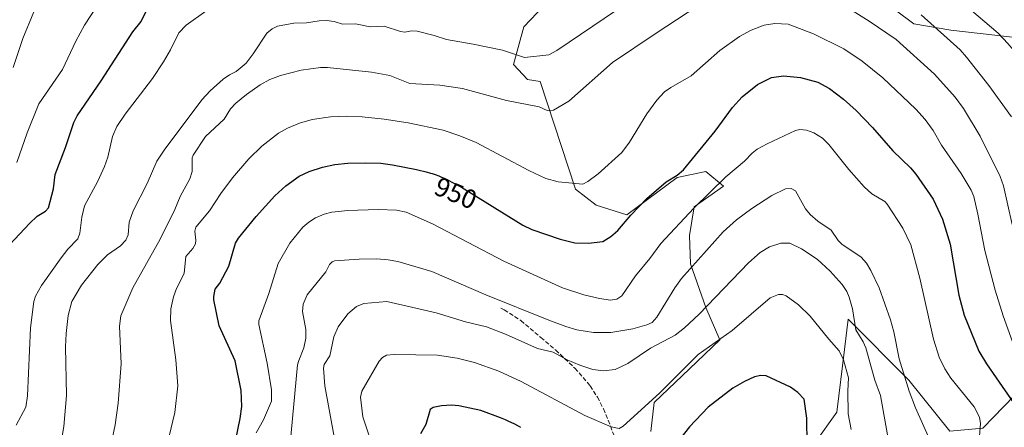
# Model space of a CAD drawing. Units: metres. Extents: x 654632 to 658084, y 4755622 to 4758013.
# Drawn here: x 654919 to 655287, y 4755888 to 4756040 of the extents above; entities that cross this region are included whole.
import ezdxf
from ezdxf.enums import TextEntityAlignment as Align

# ---------------------------------------------------------------- set-up
doc = ezdxf.new("R2010")
doc.units = ezdxf.units.M
doc.header["$MEASUREMENT"] = 0
doc.linetypes.add('DGN Style 3', pattern=[2.307223, 1.648017, -0.659207])
for name, color, linetype, lineweight in [('Curva de nivel maestra', 30, 'Continuous', 30), ('Curva de nivel normal', 30, 'Continuous', 0), ('Pastizal CxS', 92, 'Continuous', 0), ('Prado CxS', 92, 'Continuous', 0), ('Rótulo de curva de nivel directora', 7, 'Continuous', 0), ('Senda', 7, 'DGN Style 3', 0)]:
    doc.layers.add(name, color=color, linetype=linetype, lineweight=lineweight)
doc.styles.add('Style-Arial', font='txt')

msp = doc.modelspace()

# ---------------------------------------------------------------- linework, layer by layer
at = {"layer": 'Curva de nivel maestra', "color": 30, "linetype": 'Continuous', "lineweight": 30, "flags": 128}
for points, elevation in [([(654909.72, 4755950.2301), (654922.73, 4755964.0601), (654925.59, 4755966.7201), (654928.76, 4755968.6901), (654929.92, 4755969.9001), (654931.75, 4755977.0501), (654932.42, 4755982.3601), (654936.26, 4755992.4001), (654939.42, 4756001.8301), (654940.65, 4756004.3501), (654949.58, 4756017.3901), (654961.47, 4756035.7601), (654964.5, 4756039.5701), (654966.57, 4756043.6501)], 975), ([(654998.19, 4755874.7101), (655001.54, 4755891.1001), (655002.18, 4755895.6101), (655001.94, 4755901.5801), (654999.7, 4755912.7001), (654993.75, 4755925.7401), (654991.72, 4755935.4701), (654991.67, 4755936.7701), (654992.24, 4755939.4001), (654993.95, 4755941.6501), (654997.27, 4755948.1001), (654999.82, 4755956.7001), (655000.92, 4755958.5801), (655007.57, 4755966.6801), (655014.5, 4755974.3401), (655018.6, 4755978.1701), (655023.6, 4755981.6901), (655027.29, 4755983.5101), (655032.36, 4755985.1501), (655036.94, 4755986.0401), (655041.78, 4755986.5301), (655048.57, 4755986.7601), (655054.14, 4755986.5601), (655058.51, 4755986.0001), (655067.52, 4755984.1701), (655067.96, 4755984.0701), (655071.08, 4755983.3101), (655072.65, 4755982.8801), (655073.37, 4755982.6701), (655074.39, 4755982.3501), (655075.85, 4755981.8201), (655076.57, 4755981.5201), (655078.1, 4755980.8401), (655078.92, 4755980.4401), (655080.71, 4755979.5101), (655082.74, 4755978.4001), (655084.25, 4755977.5501), (655085.28, 4755976.9401), (655107.17, 4755963.3701), (655110.56, 4755961.7201), (655121.24, 4755958.1101), (655126.68, 4755956.8301), (655131.73, 4755956.6201), (655137.14, 4755957.3201), (655140.11, 4755959.1301), (655142.74, 4755961.3501), (655147.62, 4755967.1301), (655153.53, 4755973.3301), (655160.87, 4755979.6601), (655164.92, 4755982.1201), (655167.27, 4755984.1001), (655179.17, 4755998.6101), (655185.64, 4756007.4401), (655189.23, 4756011.3901), (655195, 4756015.9601), (655200.23, 4756018.6401), (655204.69, 4756019.3101), (655211.08, 4756018.6001), (655217.48, 4756016.8301), (655221.93, 4756014.5001), (655227.16, 4756010.4901), (655231.8, 4756006.3301), (655237.93, 4755999.9701), (655245.56, 4755991.2201), (655252.17, 4755984.8701), (655254.19, 4755982.4901), (655260.63, 4755973.1601), (655264.14, 4755965.6101), (655266.97, 4755956.3201), (655270.21, 4755937.2701), (655272.17, 4755929.7801), (655277.76, 4755916.3101), (655280.57, 4755911.5001), (655284.22, 4755906.2501), (655290.64, 4755897.0001)], 950), ([(655213.5, 4755881.4301), (655213.46, 4755891.2001), (655212.38, 4755898.3701), (655210.06, 4755900.7901), (655207.28, 4755902.8401), (655198.22, 4755907.0101), (655196.18, 4755907.2001), (655193.89, 4755906.6501), (655190.09, 4755904.9601), (655185.76, 4755902.4301), (655176.54, 4755895.2701), (655169.48, 4755887.9801), (655165.31, 4755882.5701)], 925), ([(655106.52, 4755887.7401), (655105.67, 4755888.1901), (655103.98, 4755889.0501), (655102.02, 4755889.9801), (655100.71, 4755890.5801), (655098.9, 4755891.3601), (655091.56, 4755894.0301), (655083.31, 4755895.8701), (655080.62, 4755896.0801), (655076.85, 4755895.8301), (655073.74, 4755895.2501), (655072.58, 4755894.4601), (655070.99, 4755888.8601), (655068.92, 4755885.3301)], 925)]:
    msp.add_lwpolyline(points, dxfattribs=dict(at, elevation=elevation))
at = {"layer": 'Curva de nivel normal', "color": 30, "linetype": 'Continuous', "lineweight": 0, "flags": 128}
for points, elevation in [([(654918.07, 4755986.88), (654921.86, 4755997.9), (654926.33, 4756008.76), (654935.12, 4756021.62), (654940.07, 4756032.21), (654943.4, 4756038.23), (654950.24, 4756048.78)], 980), ([(654949.27, 4755862.46), (654954.81, 4755888.74), (654955.9, 4755896.84), (654957.07, 4755911.51), (654956.38, 4755925.59), (654956.94, 4755929.43), (654961.44, 4755939.9), (654971.65, 4755958.22), (654977.08, 4755969.31), (654979.1, 4755974.09), (654982.7, 4755980.78), (654983.62, 4755983.51), (654983.55, 4755988.59), (654983.95, 4755989.61), (654988.6, 4755996.53), (654995.52, 4756003), (654997.99, 4756006.92), (654999.92, 4756008.98), (655003.88, 4756012.29), (655009.03, 4756015.87), (655012.68, 4756017.83), (655016.62, 4756019.38), (655024.35, 4756021.33), (655031.59, 4756022.33), (655034.16, 4756022.33), (655050.62, 4756020.64), (655057.47, 4756019.36), (655064.95, 4756016.44), (655076.25, 4756015.79), (655084.61, 4756014.46), (655101.16, 4756010.08), (655113.39, 4756007.66), (655116.28, 4756006.3), (655117.59, 4756006.12), (655118.69, 4756006.46), (655124.42, 4756009.81), (655140.76, 4756024.23), (655157.05, 4756035.24), (655176.21, 4756047.95)], 960), ([(655220.08, 4756050.18), (655236.7, 4756039.75), (655246.78, 4756032.86), (655261.18, 4756019.82), (655268.86, 4756011.3), (655272.02, 4756006.98), (655278.26, 4755996.74), (655285.74, 4755981.56), (655286.97, 4755978.09), (655290.23, 4755963.6)], 960), ([(655269.95, 4756048.08), (655284.89, 4756035.21), (655288.62, 4756031.4), (655291.38, 4756027.99), (655300.85, 4756013.48), (655303.24, 4756006.76), (655305, 4755993.03), (655307.39, 4755983.91), (655311.63, 4755970.89), (655312.07, 4755968.84), (655312.22, 4755964.81), (655313.87, 4755959.28), (655319.12, 4755945.37), (655321.06, 4755939.06), (655321.69, 4755935.94), (655323.51, 4755935.18), (655324.29, 4755933.8006), (655324.2901, 4755933.7977)], 970), ([(655142.29, 4756043.84), (655120, 4756028.77), (655116.92, 4756027.06), (655107.88, 4756026.09), (655099.61, 4756028.88), (655088.65, 4756031.16), (655078.69, 4756032.81), (655074.09, 4756034.36), (655067.7, 4756035.92), (655065.58, 4756036.06), (655063.1, 4756035.6), (655061.51, 4756035.88), (655055.34, 4756037.78), (655050.19, 4756037.53), (655044.61, 4756038.66), (655039.81, 4756038.62), (655036.69, 4756039.6), (655033.88, 4756040.01), (655031.07, 4756039.89), (655026.34, 4756039.1), (655021.61, 4756038.98), (655015.51, 4756037.89), (655013.48, 4756036.83), (655011.57, 4756035.16), (655006.45, 4756027.44), (655003.74, 4756024.02), (655000.07, 4756020.9), (654997.52, 4756019.64), (654995.24, 4756018.04), (654990.33, 4756013.66), (654987.16, 4756010.32), (654973.09, 4755991.48), (654970.44, 4755987.34), (654966.81, 4755979.03), (654961.52, 4755968.72), (654960.07, 4755964.55), (654959.64, 4755959.83), (654958.83, 4755957.77), (654956.86, 4755955.63), (654951.94, 4755952.27), (654948.31, 4755948.67), (654942.28, 4755940.99), (654938.56, 4755934.86), (654937.26, 4755929.66), (654936.43, 4755922.88), (654936.27, 4755917.86), (654936.66, 4755899.66), (654935.57, 4755888.15), (654932, 4755867.16)], 965), ([(654924.45, 4756043.23), (654920.3, 4756033.16), (654916.71, 4756022.39)], 985), ([(654917.77, 4755888.57), (654921.44, 4755895.33), (654922.02, 4755899.5), (654923.17, 4755925.04), (654924.4, 4755934.86), (654924.97, 4755936.88), (654927.23, 4755940.89), (654934.6, 4755951.18), (654937.15, 4755954.38), (654940.9, 4755958.23), (654941.6, 4755960.43), (654942.3, 4755966.4), (654943.37, 4755970.58), (654948.32, 4755979.85), (654950.85, 4755985.4), (654952.02, 4755988.83), (654953.76, 4755996.52), (654955.4, 4756000.28), (654958.58, 4756004.98), (654968.71, 4756018.21), (654972.93, 4756024.51), (654975.52, 4756028.96), (654978.6, 4756035.31), (654981.39, 4756038.21), (654988.7, 4756043.44)], 970), ([(655289.91, 4756003.91), (655281.48, 4756015.6), (655273.11, 4756026.3), (655270.7, 4756028.95), (655256.2, 4756042.05)], 965), ([(655290.33, 4755919.71), (655286.82, 4755929.44), (655283.87, 4755939.09), (655279.99, 4755953.95), (655277.38, 4755967.55), (655275.79, 4755974.1), (655274.82, 4755976.52), (655271.06, 4755982.74), (655263.77, 4755993.32), (655260.63, 4755998.87), (655257.61, 4756002.89), (655254.13, 4756006.8), (655241.8, 4756018.46), (655234.09, 4756024.69), (655227.24, 4756029.31), (655215.95, 4756034.99), (655206.38, 4756038.63), (655201.44, 4756038.81), (655197.45, 4756038.19), (655192.59, 4756036.35), (655188.22, 4756033.95), (655180.94, 4756028.79), (655170.11, 4756019.21), (655162.53, 4756014.91), (655160.23, 4756013.22), (655157.32, 4756010.18), (655153.61, 4756005.1), (655147.12, 4755994.44), (655144.25, 4755990.56), (655135.35, 4755982.54), (655131.53, 4755979.67), (655129.66, 4755978.76), (655120.43, 4755979.61), (655115.86, 4755980.89), (655109.49, 4755983.81), (655089.75, 4755994.31), (655083.71, 4755996.81), (655077.43, 4755998.95), (655064.33, 4756001.7), (655055.38, 4756003.05), (655047.18, 4756003.9), (655041.31, 4756004.11), (655035.37, 4756003.89), (655028.5, 4756002.94), (655023.67, 4756001.57), (655019.21, 4755999.74), (655015.93, 4755997.77), (655009.69, 4755992.95), (655004.82, 4755988.25), (654998.64, 4755981.15), (654994.28, 4755975.24), (654990.04, 4755968.72), (654984.97, 4755962.6), (654984.65, 4755961.2), (654985, 4755957.83), (654984.84, 4755956.36), (654983.89, 4755954.64), (654981.23, 4755951.72), (654980.58, 4755945.34), (654977.73, 4755939.69), (654976.58, 4755936.53), (654975.61, 4755932.12), (654975.47, 4755927.7), (654977.54, 4755913.04), (654978.24, 4755903.29), (654977.1, 4755893.38), (654975.05, 4755884.44)], 955), ([(655007.54, 4755885.71), (655010.31, 4755890.59), (655013.22, 4755897.58), (655013.29, 4755901.83), (655011.68, 4755911.72), (655008.48, 4755926.2), (655008.5, 4755927.67), (655012.28, 4755937.9), (655015.75, 4755949.06), (655020.09, 4755956.68), (655025.02, 4755962.7), (655027.18, 4755964.52), (655029.68, 4755966.09), (655032.89, 4755967.48), (655035.79, 4755968.26), (655041.74, 4755968.85), (655053.19, 4755969.25), (655059.96, 4755968.98), (655063.56, 4755968.3), (655073.51, 4755963.93), (655100.18, 4755949.98), (655122.07, 4755939.96), (655129.99, 4755937.3), (655135.92, 4755935.91), (655140.01, 4755935.35), (655142.33, 4755935.67), (655144.18, 4755936.93), (655149.3, 4755944.49), (655154.72, 4755950.89), (655158.83, 4755956.49), (655171.15, 4755969.76), (655183.07, 4755981.47), (655190.12, 4755987.36), (655192.94, 4755990.33), (655194.87, 4755991.82), (655198.52, 4755993.87), (655209.13, 4755998.84), (655210.8, 4755999.24), (655213.27, 4755998.99), (655216.01, 4755997.92), (655219.22, 4755995.95), (655221.63, 4755993.53), (655229.14, 4755984.2), (655234.82, 4755977.75), (655237.77, 4755975.09), (655242.52, 4755972.21), (655243.46, 4755971.2), (655249.3, 4755962.24), (655252.35, 4755956), (655255.64, 4755943.53), (655260.74, 4755920.8), (655262.88, 4755913.97), (655265.06, 4755909.6), (655267.2, 4755906.21), (655275.99, 4755895.42), (655277.97, 4755891.61), (655278.28, 4755889.18), (655277.8, 4755882.99)], 945), ([(655020.11, 4755880.41), (655023.04, 4755911.1), (655023.45, 4755912.81), (655025.4, 4755917.46), (655026.09, 4755921.1), (655026.04, 4755924.33), (655024.84, 4755931.11), (655025.15, 4755933.82), (655026.6, 4755937.4), (655033.58, 4755945.98), (655034.96, 4755948.71), (655035.92, 4755949.72), (655036.81, 4755950.07), (655046.05, 4755950.68), (655052.56, 4755950.81), (655056.84, 4755950.46), (655060.46, 4755949.77), (655073.17, 4755946.1), (655093.42, 4755937.37), (655116.91, 4755927.81), (655123.26, 4755925.44), (655127.47, 4755924.27), (655133.67, 4755923.21), (655140.12, 4755923.2), (655148.37, 4755924.62), (655153.65, 4755926.15), (655155.58, 4755927.02), (655157.32, 4755928.96), (655164.1, 4755940), (655166.55, 4755943.42), (655182.18, 4755960.94), (655187.09, 4755965.37), (655192.8, 4755969.67), (655200.37, 4755974.54), (655205.47, 4755976.96), (655207.53, 4755977.09), (655209.2, 4755976.19), (655212.95, 4755969.53), (655214.66, 4755967.37), (655217.58, 4755964.88), (655222.45, 4755961.57), (655225.09, 4755957.64), (655226.45, 4755956.25), (655233.75, 4755951.45), (655235.68, 4755949.21), (655237.39, 4755946.46), (655240.41, 4755940.01), (655244.72, 4755927.95), (655245.91, 4755923.53), (655247.92, 4755913.44), (655251.67, 4755901.26), (655254, 4755895.12), (655259.22, 4755883.39)], 940), ([(655244.58, 4755879.37), (655240.99, 4755899.63), (655238.83, 4755905.46), (655235.41, 4755917.54), (655234.43, 4755919.72), (655231.71, 4755924.21), (655230.54, 4755932.11), (655229.29, 4755936.5), (655228.4, 4755938.61), (655226.67, 4755941.23), (655222.08, 4755946.17), (655217.29, 4755950.73), (655211.39, 4755954.49), (655207.01, 4755956.67), (655203.65, 4755956.69), (655199.49, 4755955.34), (655195.93, 4755953.16), (655191.6, 4755949.3), (655173.19, 4755930.16), (655167.7, 4755925), (655164.12, 4755922.2), (655154.98, 4755917.37), (655146.51, 4755911.6), (655141.78, 4755909.38), (655137.35, 4755908.9), (655133.41, 4755909.46), (655128.53, 4755911.06), (655123.76, 4755913.03), (655118.58, 4755915.94), (655112.71, 4755917.25), (655100.78, 4755922.58), (655093.69, 4755925.31), (655085.84, 4755927.22), (655074.81, 4755930.66), (655056.36, 4755934.81), (655047.78, 4755934.13), (655044.99, 4755933.03), (655041.79, 4755930.19), (655038.22, 4755925.37), (655036.59, 4755921.64), (655035.02, 4755914.51), (655033, 4755911.3), (655032.75, 4755909.9), (655033.16, 4755903.27), (655036.64, 4755884.24)], 935), ([(655230.04, 4755886.95), (655228.91, 4755892.81), (655228.71, 4755901.48), (655229.02, 4755906.32), (655227.14, 4755913.05), (655225.56, 4755916.4), (655221.62, 4755920.74), (655214.64, 4755929.38), (655210.27, 4755933.6), (655205.62, 4755936.96), (655204.35, 4755937.42), (655202.76, 4755937.51), (655199.71, 4755936.27), (655185.46, 4755924.01), (655172.79, 4755915.04), (655158.3, 4755900.57), (655144.79, 4755888.25), (655143.24, 4755887.3), (655140.21, 4755887.93), (655130.38, 4755892.2), (655106.59, 4755904.94), (655098.22, 4755908.76), (655089.21, 4755912.04), (655082.69, 4755913.68), (655075.34, 4755914.81), (655059.08, 4755915.03), (655056.21, 4755914.72), (655054.75, 4755913.92), (655053.5, 4755912.47), (655047.08, 4755901.34), (655046.57, 4755899.09), (655047.36, 4755891.7), (655051.73, 4755878.48)], 930)]:
    msp.add_lwpolyline(points, dxfattribs=dict(at, elevation=elevation))
at = {"layer": 'Pastizal CxS', "color": 92, "linetype": 'Continuous', "lineweight": 0}
for points in [[(655117.4115, 4756048.1051, 969.8849), (655107.6215, 4756037.5871, 967.997), (655103.6823, 4756023.4655, 964.0966), (655108.9671, 4756017.9357, 962.5838), (655113.7099, 4756017.0963, 962.4667), (655126.9049, 4755976.8831, 954.7271), (655134.7027, 4755970.8811, 953.4884), (655146.0983, 4755967.2801, 951.1037), (655164.9541, 4755981.1745, 949.946), (655175.6771, 4755983.4645, 948.5122), (655182.2307, 4755977.9795, 944.9032), (655171.2909, 4755970.2807, 945.6394), (655169.4917, 4755959.4779, 943.5668), (655169.9305, 4755948.9431, 941.0459), (655175.6041, 4755932.6233, 935.6917), (655180.8879, 4755920.4657, 930.7455), (655169.4909, 4755909.6619, 930.017), (655156.2949, 4755897.0581, 930.2024), (655155.0947, 4755886.2543, 928.0983)], [(655117.4115, 4756048.1051, 969.8849), (655107.6215, 4756037.5871, 967.997), (655103.6823, 4756023.4655, 964.0966), (655108.9671, 4756017.9357, 962.5838), (655113.7099, 4756017.0963, 962.4667), (655126.9049, 4755976.8831, 954.7271), (655134.7027, 4755970.8811, 953.4884), (655146.0983, 4755967.2801, 951.1037), (655164.9541, 4755981.1745, 949.946), (655175.6771, 4755983.4645, 948.5122), (655182.2307, 4755977.9795, 944.9032), (655171.2909, 4755970.2807, 945.6394), (655169.4917, 4755959.4779, 943.5668), (655169.9305, 4755948.9431, 941.0459), (655175.6041, 4755932.6233, 935.6917), (655180.8879, 4755920.4657, 930.7455), (655169.4909, 4755909.6619, 930.017), (655156.2949, 4755897.0581, 930.2024), (655155.0947, 4755886.2543, 928.0983)], [(655299.0533, 4756032.6995, 973.2415), (655267.2629, 4756036.3007, 965.9438), (655253.4675, 4756038.7017, 963.3692), (655246.5917, 4756043.8287, 963.3578)], [(655299.0533, 4756032.6995, 973.2415), (655267.2629, 4756036.3007, 965.9438), (655253.4675, 4756038.7017, 963.3692), (655246.5917, 4756043.8287, 963.3578)], [(655557.1344, 4755641.9353, 968.2446), (655189.7045, 4755633.5535, 906.4091), (655172.3475, 4755723.4361, 899.7756), (655174.2523, 4755723.5051, 899.9427), (655191.0803, 4755746.4115, 908.2545), (655210.8755, 4755774.3207, 915.7094), (655216.2739, 4755794.4265, 916.0954), (655224.6723, 4755828.9377, 921.1441), (655218.6745, 4755839.1407, 921.3103), (655207.8783, 4755870.0493, 923.0145), (655224.6733, 4755893.4567, 927.8636), (655227.5041, 4755916.9217, 930.7435), (655228.8729, 4755928.2671, 933.0002), (655251.5841, 4755905.4741, 939.9816), (655266.8935, 4755886.3223, 942.2433), (655279.2571, 4755887.4541, 944.7426), (655294.8521, 4755903.6587, 953.1851)], [(655172.3475, 4755723.4361, 899.7756), (655174.2523, 4755723.5051, 899.9427), (655191.0803, 4755746.4115, 908.2545), (655210.8755, 4755774.3207, 915.7094), (655216.2739, 4755794.4265, 916.0954), (655224.6723, 4755828.9377, 921.1441), (655218.6745, 4755839.1407, 921.3103), (655207.8783, 4755870.0493, 923.0145), (655224.6733, 4755893.4567, 927.8636), (655227.5041, 4755916.9217, 930.7435), (655228.8729, 4755928.2671, 933.0002), (655251.5841, 4755905.4741, 939.9816), (655266.8935, 4755886.3223, 942.2433), (655279.2571, 4755887.4541, 944.7426), (655294.8521, 4755903.6587, 953.1851)]]:
    msp.add_polyline3d(points, dxfattribs=at)
at = {"layer": 'Prado CxS', "color": 92, "linetype": 'Continuous', "lineweight": 0}
for points in [[(655155.0947, 4755886.2543, 928.0983), (655156.2949, 4755897.0581, 930.2024), (655169.4909, 4755909.6619, 930.017), (655180.8879, 4755920.4657, 930.7455), (655175.6041, 4755932.6233, 935.6917), (655169.9305, 4755948.9431, 941.0459), (655169.4917, 4755959.4779, 943.5668), (655171.2909, 4755970.2807, 945.6394), (655182.2307, 4755977.9795, 944.9032), (655175.6771, 4755983.4645, 948.5122), (655164.9541, 4755981.1745, 949.946), (655146.0983, 4755967.2801, 951.1037), (655134.7027, 4755970.8811, 953.4884), (655126.9049, 4755976.8831, 954.7271), (655113.7099, 4756017.0963, 962.4667), (655108.9671, 4756017.9357, 962.5838), (655103.6823, 4756023.4655, 964.0966), (655107.6215, 4756037.5871, 967.997), (655117.4115, 4756048.1051, 969.8849)], [(655117.4115, 4756048.1051, 969.8849), (655107.6215, 4756037.5871, 967.997), (655103.6823, 4756023.4655, 964.0966), (655108.9671, 4756017.9357, 962.5838), (655113.7099, 4756017.0963, 962.4667), (655126.9049, 4755976.8831, 954.7271), (655134.7027, 4755970.8811, 953.4884), (655146.0983, 4755967.2801, 951.1037), (655164.9541, 4755981.1745, 949.946), (655175.6771, 4755983.4645, 948.5122), (655182.2307, 4755977.9795, 944.9032), (655171.2909, 4755970.2807, 945.6394), (655169.4917, 4755959.4779, 943.5668), (655169.9305, 4755948.9431, 941.0459), (655175.6041, 4755932.6233, 935.6917), (655180.8879, 4755920.4657, 930.7455), (655169.4909, 4755909.6619, 930.017), (655156.2949, 4755897.0581, 930.2024), (655155.0947, 4755886.2543, 928.0983)], [(655246.5917, 4756043.8287, 963.3578), (655253.4675, 4756038.7017, 963.3692), (655267.2629, 4756036.3007, 965.9438), (655299.0533, 4756032.6995, 973.2415)], [(655299.0533, 4756032.6995, 973.2415), (655267.2629, 4756036.3007, 965.9438), (655253.4675, 4756038.7017, 963.3692), (655246.5917, 4756043.8287, 963.3578)], [(655172.3475, 4755723.4361, 899.7756), (655174.2523, 4755723.5051, 899.9427), (655191.0803, 4755746.4115, 908.2545), (655210.8755, 4755774.3207, 915.7094), (655216.2739, 4755794.4265, 916.0954), (655224.6723, 4755828.9377, 921.1441), (655218.6745, 4755839.1407, 921.3103), (655207.8783, 4755870.0493, 923.0145), (655224.6733, 4755893.4567, 927.8636), (655227.5041, 4755916.9217, 930.7435), (655228.8729, 4755928.2671, 933.0002), (655251.5841, 4755905.4741, 939.9816), (655266.8935, 4755886.3223, 942.2433), (655279.2571, 4755887.4541, 944.7426), (655294.8521, 4755903.6587, 953.1851)], [(655266.8935, 4755886.3223, 942.2433), (655251.5841, 4755905.4741, 939.9816), (655228.8729, 4755928.2671, 933.0002), (655227.5041, 4755916.9217, 930.7435), (655224.6733, 4755893.4567, 927.8636), (655207.8783, 4755870.0493, 923.0145)], [(655294.8521, 4755903.6587, 953.1851), (655279.2571, 4755887.4541, 944.7426)]]:
    msp.add_polyline3d(points, dxfattribs=at)
at = {"layer": 'Senda', "color": 7, "linetype": 'DGN Style 3', "lineweight": 0}
msp.add_polyline3d([(655099.0601, 4755932.3701, 939.0163), (655100.2501, 4755931.7501, 938.9261), (655106.4201, 4755927.7301, 938.1724), (655113.9601, 4755921.4201, 937.832), (655119.5101, 4755916.6701, 935.8028), (655126.7201, 4755909.8601, 934.3701), (655132.4001, 4755903.2901, 933.0243), (655135.1101, 4755899.1101, 932.1579), (655137.3701, 4755894.7201, 931.284), (655141.2601, 4755885.0101, 929.4111)], dxfattribs=at)

# ---------------------------------------------------------------- texts
at = {"layer": 'Rótulo de curva de nivel directora', "color": 7, "linetype": 'Continuous', "lineweight": 0, "style": 'Style-Arial'}
msp.add_text('950', height=7, rotation=337.380103, dxfattribs=at).set_placement((655082.1512, 4755975.3727), align=Align.MIDDLE_CENTER)

doc.saveas('drawing.dxf')
